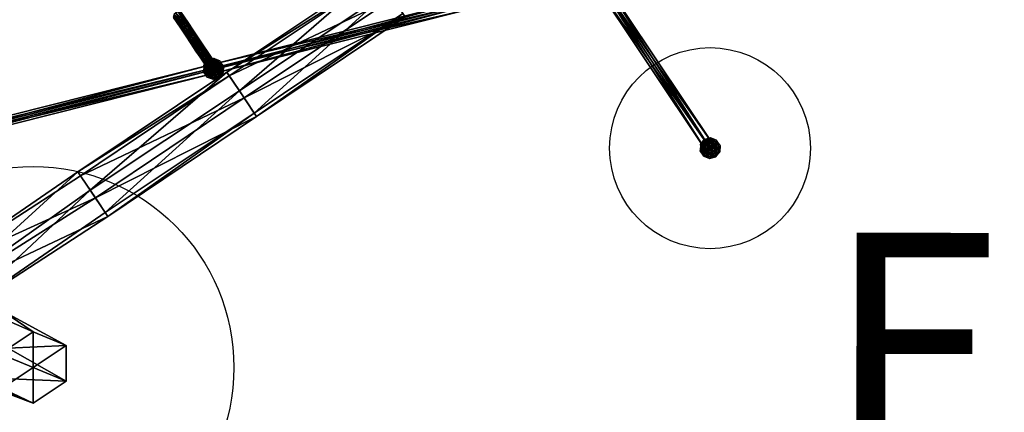
# Model space of a CAD drawing. Units: millimetres. Extents: x -2365 to 41991, y -1945 to 19055.
# Drawn here: x 3906 to 5622, y 3556 to 4240 of the extents above; entities that cross this region are included whole.
import ezdxf

# ---------------------------------------------------------------- set-up
doc = ezdxf.new("R2010")
doc.units = ezdxf.units.MM
doc.linetypes.add('ACAD_ISO03W100', pattern=[30, 12, -18])
for name, color, linetype in [('HERNI_PRVEK', 4, 'Continuous'), ('koty1', 7, 'Continuous'), ('PADOVA_ZONA', 1, 'ACAD_ISO03W100'), ('zalozeni', 6, 'Continuous')]:
    doc.layers.add(name, color=color, linetype=linetype)
doc.layers.add('KOTY', color=7, linetype='Continuous', lineweight=13)
doc.styles.add('arial', font='arial.ttf')
doc.dimstyles.new('_KOTY_100', dxfattribs={"dimtxt": 350, "dimasz": 2, "dimexe": 0, "dimexo": 200, "dimgap": 150, "dimtad": 1, "dimdec": 0, "dimrnd": 10, "dimdsep": 46, "dimtxsty": 'arial', "dimblk1": 'KOTA', "dimblk2": 'KOTA', "dimsah": 1, "dimcen": -1.5, "dimclrt": 2, "dimadec": 0, "dimazin": 0, "dimtfac": 0.63, "dimtdec": 0, "dimtix": 1, "dimtmove": 0, "dimatfit": 3, "dimldrblk": 'KOTA', "dimfxl": 0, "dimtolj": 1, "dimtzin": 0, "dimarcsym": 0})

# ---------------------------------------------------------------- blocks, each defined once
blk = doc.blocks.new('dopad')
at = {"layer": 'PADOVA_ZONA', "linetype": 'ACAD_ISO03W100', "ltscale": 30, "elevation": 0}
blk.add_lwpolyline([(-2795.7, 21249.6), (-6026.1, 20774.7, 0.315275), (-8154, 19028), (-10103, 15155.4, 0.377906), (-9666.9, 13492), (-5179.2, 10475.7, 0.320597), (-3533.9, 10518.5), (-568.7, 12740.9, 0.286013), (39.2, 14278.8), (-978, 19846.8, 0.465279)], format="xyb", close=True, dxfattribs=at)
blk = doc.blocks.new('KOTA')
for p, q in [((-75, -75), (75, 75)), ((0, 75), (0, -75)), ((-75, 0), (75, 0))]:
    blk.add_line(p, q)
blk = doc.blocks.new('*D7')
at = {"layer": 'Defpoints', "color": 0}
for p in [(20148.6, 14412.1, 0), (752.8, 2839.6), (10286.4, 2839.6, 0)]:
    blk.add_point(p, dxfattribs=at)
at = {"layer": 'koty1', "color": 0, "lineweight": -2}
for p, q in [((1452.8, 14412.1), (752.8, 14412.1)), ((752.8, 14410.1), (752.8, 2841.6)), ((1452.8, 2839.6), (752.8, 2839.6))]:
    blk.add_line(p, q, dxfattribs=at)
at = {"layer": 'koty1', "color": 0, "lineweight": -2, "xscale": 2, "yscale": 2, "zscale": 2}
for p, rotation in [((752.8, 14412.1), 90), ((752.8, 2839.6), 270)]:
    blk.add_blockref('KOTA', p, dxfattribs=dict(at, rotation=rotation))
at = {"layer": 'koty1', "color": 2, "insert": (424.1, 8625.8), "char_height": 350, "attachment_point": 5, "rotation": 90, "style": 'arial'}
blk.add_mtext('\\A1;11570', dxfattribs=at)
blk = doc.blocks.new('*D9')
at = {"layer": 'Defpoints', "color": 0}
for p in [(-139.6, 15907.1), (20148.6, 15907.1, 0), (10348.5, 1341.8, 0)]:
    blk.add_point(p, dxfattribs=at)
at = {"layer": 'koty1', "color": 0, "lineweight": -2}
for p, q in [((560.4, 15907.1), (-139.6, 15907.1)), ((-139.6, 1343.8), (-139.6, 15905.1)), ((560.4, 1341.8), (-139.6, 1341.8))]:
    blk.add_line(p, q, dxfattribs=at)
at = {"layer": 'koty1', "color": 0, "lineweight": -2, "xscale": 2, "yscale": 2, "zscale": 2}
for p, rotation in [((-139.6, 15907.1), 90), ((-139.6, 1341.8), 270)]:
    blk.add_blockref('KOTA', p, dxfattribs=dict(at, rotation=rotation))
at = {"layer": 'koty1', "color": 2, "insert": (-468.3, 8624.5), "char_height": 350, "attachment_point": 5, "rotation": 90, "style": 'arial'}
blk.add_mtext('\\A1;14570', dxfattribs=at)
blk = doc.blocks.new('*D11')
at = {"layer": 'Defpoints', "color": 0}
for p in [(21023.4, 16799.8), (21023.4, 13966.4, 0), (3189.5, 4088.2, 0)]:
    blk.add_point(p, dxfattribs=at)
at = {"layer": 'koty1', "color": 0, "lineweight": -2}
for p, q in [((3189.5, 16099.8), (3189.5, 16799.8)), ((3191.5, 16799.8), (21021.4, 16799.8)), ((21023.4, 16099.8), (21023.4, 16799.8))]:
    blk.add_line(p, q, dxfattribs=at)
at = {"layer": 'koty1', "color": 0, "lineweight": -2, "xscale": 2, "yscale": 2, "zscale": 2, "rotation": 180}
blk.add_blockref('KOTA', (3189.5, 16799.8), dxfattribs=at)
at = {"layer": 'koty1', "color": 0, "lineweight": -2, "xscale": 2, "yscale": 2, "zscale": 2}
blk.add_blockref('KOTA', (21023.4, 16799.8), dxfattribs=at)
at = {"layer": 'koty1', "color": 2, "insert": (12106.5, 17128.6), "char_height": 350, "attachment_point": 5, "style": 'arial'}
blk.add_mtext('\\A1;17830', dxfattribs=at)
blk = doc.blocks.new('*D13')
at = {"layer": 'Defpoints', "color": 0}
for p in [(1689.7, 17519.1), (22521.4, 13964.9), (1689.7, 4088.2, 0)]:
    blk.add_point(p, dxfattribs=at)
at = {"layer": 'koty1', "color": 0, "lineweight": -2}
for p, q in [((1689.7, 16819.1), (1689.7, 17519.1)), ((22519.4, 17519.1), (1691.7, 17519.1)), ((22521.4, 16819.1), (22521.4, 17519.1))]:
    blk.add_line(p, q, dxfattribs=at)
at = {"layer": 'koty1', "color": 0, "lineweight": -2, "xscale": 2, "yscale": 2, "zscale": 2, "rotation": 180}
blk.add_blockref('KOTA', (1689.7, 17519.1), dxfattribs=at)
at = {"layer": 'koty1', "color": 0, "lineweight": -2, "xscale": 2, "yscale": 2, "zscale": 2}
blk.add_blockref('KOTA', (22521.4, 17519.1), dxfattribs=at)
at = {"layer": 'koty1', "color": 2, "insert": (12105.6, 17847.9), "char_height": 350, "attachment_point": 5, "style": 'arial'}
blk.add_mtext('\\A1;20830', dxfattribs=at)

msp = doc.modelspace()

# ---------------------------------------------------------------- linework, layer by layer
at = {"layer": 'HERNI_PRVEK', "ltscale": 200}
for points in [[(3462.2, 3956.3, 0), (3459.6, 3963.8, 0), (3937.1, 4608.1, 0)], [(3946.4, 4605.1, 0), (3937.1, 4608.1, 0), (3459.6, 3963.8, 0)], [(3459.6, 3963.8, 0), (3468.8, 3960.8, 0), (3946.4, 4605.1, 0)], [(3937.1, 4608.1, 0), (3939.8, 4600.6, 0), (3462.2, 3956.3, 0)], [(3471.5, 3953.3, 0), (3462.2, 3956.3, 0), (3939.8, 4600.6, 0)], [(3949, 4597.7, 0), (3946.4, 4605.1, 0), (3468.8, 3960.8, 0)], [(3939.8, 4600.6, 0), (3949, 4597.7, 0), (3471.5, 3953.3, 0)], [(3468.8, 3960.8, 0), (3471.5, 3953.3, 0), (3949, 4597.7, 0)], [(4288.5, 4115.6), (4266.8, 4148), (4526.3, 4321.5)], [(4266.8, 4148), (4530.4, 4315.4), (4526.3, 4321.5)], [(4266.8, 4148), (4270.9, 4141.8), (4530.4, 4315.4)], [(4270.9, 4141.8), (4556.2, 4276.9), (4530.4, 4315.4)], [(4288.5, 4115.6), (4526.3, 4321.5), (4548, 4289.1)], [(4898.9, 4315.7, 0), (4902.3, 4325, 0), (5105.8, 4020.8, 0)], [(5105.8, 4020.8, 0), (5102.4, 4011.4, 0), (4898.9, 4315.7, 0)], [(4908.8, 4315.2, 0), (4898.9, 4315.7, 0), (5102.4, 4011.4, 0)], [(4902.3, 4325, 0), (4912.2, 4324.6, 0), (5115.7, 4020.3, 0)], [(5115.7, 4020.3, 0), (5105.8, 4020.8, 0), (4902.3, 4325, 0)], [(4912.2, 4324.6, 0), (4908.8, 4315.2, 0), (5112.3, 4011, 0)], [(5102.4, 4011.4, 0), (5112.3, 4011, 0), (4908.8, 4315.2, 0)], [(5112.3, 4011, 0), (5115.7, 4020.3, 0), (4912.2, 4324.6, 0)], [(4270.9, 4141.8), (4296.7, 4103.3), (4556.2, 4276.9)], [(4314.2, 4077.1), (4288.5, 4115.6), (4548, 4289.1)], [(4296.7, 4103.3), (4577.8, 4244.5), (4556.2, 4276.9)], [(4314.2, 4077.1), (4548, 4289.1), (4573.7, 4250.6)], [(4240.1, 4151.7, 0), (4240.8, 4161.4, 0), (4682.3, 4272.2, 0)], [(4682.3, 4272.2, 0), (4681.5, 4262.5, 0), (4240.1, 4151.7, 0)], [(4245.9, 4146.4, 0), (4240.1, 4151.7, 0), (4681.5, 4262.5, 0)], [(4688.1, 4266.9, 0), (4682.3, 4272.2, 0), (4240.8, 4161.4, 0)], [(4240.8, 4161.4, 0), (4246.7, 4156.1, 0), (4688.1, 4266.9, 0)], [(4681.5, 4262.5, 0), (4687.4, 4257.2, 0), (4245.9, 4146.4, 0)], [(4246.7, 4156.1, 0), (4245.9, 4146.4, 0), (4687.4, 4257.2, 0)], [(4687.4, 4257.2, 0), (4688.1, 4266.9, 0), (4246.7, 4156.1, 0)], [(4185.9, 4232.5, 0), (4175, 4249, 0), (4173.5, 4245.9)], [(4184.6, 4229.3, 0), (4173.5, 4245.9), (4173.9, 4243.4, 0)], [(4173.5, 4245.9), (4184.6, 4229.3, 0), (4185.9, 4232.5, 0)], [(4185.2, 4226.5, 0), (4173.9, 4243.4, 0), (4176.1, 4242.1)], [(4173.9, 4243.4, 0), (4185.2, 4226.5, 0), (4184.6, 4229.3, 0)], [(4188.9, 4235.3, 0), (4177.9, 4251.7, 0), (4175, 4249, 0)], [(4175, 4249, 0), (4185.9, 4232.5, 0), (4188.9, 4235.3, 0)], [(4187.5, 4224.9, 0), (4176.1, 4242.1), (4179.4, 4242.3, 0)], [(4176.1, 4242.1), (4187.5, 4224.9, 0), (4185.2, 4226.5, 0)], [(4192.6, 4237, 0), (4181.6, 4253.4, 0), (4177.9, 4251.7, 0)], [(4177.9, 4251.7, 0), (4188.9, 4235.3, 0), (4192.6, 4237, 0)], [(4191, 4225, 0), (4179.4, 4242.3, 0), (4183.1, 4244, 0)], [(4179.4, 4242.3, 0), (4191, 4225, 0), (4187.5, 4224.9, 0)], [(4196.1, 4237, 0), (4185, 4253.6), (4181.6, 4253.4, 0)], [(4181.6, 4253.4, 0), (4192.6, 4237, 0), (4196.1, 4237, 0)], [(4194.7, 4226.6, 0), (4183.1, 4244, 0), (4186.1, 4246.7, 0)], [(4183.1, 4244, 0), (4194.7, 4226.6, 0), (4191, 4225, 0)], [(4185, 4253.6), (4196.1, 4237, 0), (4198.5, 4235.4, 0)], [(4198.5, 4235.4, 0), (4187.2, 4252.3, 0), (4185, 4253.6)], [(4197.7, 4229.4, 0), (4186.1, 4246.7, 0), (4187.6, 4249.8)], [(4186.1, 4246.7, 0), (4197.7, 4229.4, 0), (4194.7, 4226.6, 0)], [(4187.2, 4252.3, 0), (4198.5, 4235.4, 0), (4199, 4232.6, 0)], [(4199, 4232.6, 0), (4187.6, 4249.8), (4187.2, 4252.3, 0)], [(4187.6, 4249.8), (4199, 4232.6, 0), (4197.7, 4229.4, 0)], [(4296.7, 4103.3), (4318.3, 4070.9), (4577.8, 4244.5)], [(4318.3, 4070.9), (4314.2, 4077.1), (4573.7, 4250.6)], [(4318.3, 4070.9), (4573.7, 4250.6), (4577.8, 4244.5)], [(4196, 4217.5, 0), (4185.9, 4232.5, 0), (4184.6, 4229.3, 0)], [(4194.7, 4214.1, 0), (4184.6, 4229.3, 0), (4185.2, 4226.5, 0)], [(4184.6, 4229.3, 0), (4194.7, 4214.1, 0), (4196, 4217.5, 0)], [(4195.5, 4211.1, 0), (4185.2, 4226.5, 0), (4187.5, 4224.9, 0)], [(4185.2, 4226.5, 0), (4195.5, 4211.1, 0), (4194.7, 4214.1, 0)], [(4198.9, 4220.4, 0), (4188.9, 4235.3, 0), (4185.9, 4232.5, 0)], [(4185.9, 4232.5, 0), (4196, 4217.5, 0), (4198.9, 4220.4, 0)], [(4198, 4209.3, 0), (4187.5, 4224.9, 0), (4191, 4225, 0)], [(4187.5, 4224.9, 0), (4198, 4209.3, 0), (4195.5, 4211.1, 0)], [(4202.6, 4222, 0), (4192.6, 4237, 0), (4188.9, 4235.3, 0)], [(4188.9, 4235.3, 0), (4198.9, 4220.4, 0), (4202.6, 4222, 0)], [(4201.6, 4209.2, 0), (4191, 4225, 0), (4194.7, 4226.6, 0)], [(4191, 4225, 0), (4201.6, 4209.2, 0), (4198, 4209.3, 0)], [(4192.6, 4237, 0), (4202.6, 4222, 0), (4206.3, 4221.8, 0)], [(4206.3, 4221.8, 0), (4196.1, 4237, 0), (4192.6, 4237, 0)], [(4205.3, 4210.7, 0), (4194.7, 4226.6, 0), (4197.7, 4229.4, 0)], [(4194.7, 4226.6, 0), (4205.3, 4210.7, 0), (4201.6, 4209.2, 0)], [(4196.1, 4237, 0), (4206.3, 4221.8, 0), (4208.8, 4220, 0)], [(4208.8, 4220, 0), (4198.5, 4235.4, 0), (4196.1, 4237, 0)], [(4208.2, 4213.6, 0), (4197.7, 4229.4, 0), (4199, 4232.6, 0)], [(4197.7, 4229.4, 0), (4208.2, 4213.6, 0), (4205.3, 4210.7, 0)], [(4198.5, 4235.4, 0), (4208.8, 4220, 0), (4209.5, 4217, 0)], [(4209.5, 4217, 0), (4199, 4232.6, 0), (4198.5, 4235.4, 0)], [(4199, 4232.6, 0), (4209.5, 4217, 0), (4208.2, 4213.6, 0)], [(4205, 4204, 0), (4196, 4217.5, 0), (4194.7, 4214.1, 0)], [(4203.9, 4200.5, 0), (4194.7, 4214.1, 0), (4195.5, 4211.1, 0)], [(4194.7, 4214.1, 0), (4203.9, 4200.5, 0), (4205, 4204, 0)], [(4204.7, 4197.3, 0), (4195.5, 4211.1, 0), (4198, 4209.3, 0)], [(4195.5, 4211.1, 0), (4204.7, 4197.3, 0), (4203.9, 4200.5, 0)], [(4207.9, 4206.9, 0), (4198.9, 4220.4, 0), (4196, 4217.5, 0)], [(4196, 4217.5, 0), (4205, 4204, 0), (4207.9, 4206.9, 0)], [(4207.4, 4195.2, 0), (4198, 4209.3, 0), (4201.6, 4209.2, 0)], [(4198, 4209.3, 0), (4207.4, 4195.2, 0), (4204.7, 4197.3, 0)], [(4211.7, 4208.5, 0), (4202.6, 4222, 0), (4198.9, 4220.4, 0)], [(4198.9, 4220.4, 0), (4207.9, 4206.9, 0), (4211.7, 4208.5, 0)], [(4211.1, 4194.9, 0), (4201.6, 4209.2, 0), (4205.3, 4210.7, 0)], [(4201.6, 4209.2, 0), (4211.1, 4194.9, 0), (4207.4, 4195.2, 0)], [(4202.6, 4222, 0), (4211.7, 4208.5, 0), (4215.4, 4208.2, 0)], [(4215.4, 4208.2, 0), (4206.3, 4221.8, 0), (4202.6, 4222, 0)], [(4215.8, 4195, 0), (4207.9, 4206.9, 0), (4205, 4204, 0)], [(4214.9, 4196.5, 0), (4205.3, 4210.7, 0), (4208.2, 4213.6, 0)], [(4205.3, 4210.7, 0), (4214.9, 4196.5, 0), (4211.1, 4194.9, 0)], [(4206.3, 4221.8, 0), (4215.4, 4208.2, 0), (4218, 4206.1, 0)], [(4218, 4206.1, 0), (4208.8, 4220, 0), (4206.3, 4221.8, 0)], [(4219.7, 4196.5, 0), (4211.7, 4208.5, 0), (4207.9, 4206.9, 0)], [(4207.9, 4206.9, 0), (4215.8, 4195, 0), (4219.7, 4196.5, 0)], [(4217.7, 4199.4, 0), (4208.2, 4213.6, 0), (4209.5, 4217, 0)], [(4208.2, 4213.6, 0), (4217.7, 4199.4, 0), (4214.9, 4196.5, 0)], [(4208.8, 4220, 0), (4218, 4206.1, 0), (4218.9, 4202.9, 0)], [(4218.9, 4202.9, 0), (4209.5, 4217, 0), (4208.8, 4220, 0)], [(4209.5, 4217, 0), (4218.9, 4202.9, 0), (4217.7, 4199.4, 0)], [(4211.7, 4208.5, 0), (4219.7, 4196.5, 0), (4223.5, 4196.1, 0)], [(4223.5, 4196.1, 0), (4215.4, 4208.2, 0), (4211.7, 4208.5, 0)], [(4215.4, 4208.2, 0), (4223.5, 4196.1, 0), (4226.2, 4193.9, 0)], [(4226.2, 4193.9, 0), (4218, 4206.1, 0), (4215.4, 4208.2, 0)], [(4218, 4206.1, 0), (4226.2, 4193.9, 0), (4227.2, 4190.5, 0)], [(4227.2, 4190.5, 0), (4218.9, 4202.9, 0), (4218, 4206.1, 0)], [(4213, 4192.1, 0), (4205, 4204, 0), (4203.9, 4200.5, 0)], [(4211.9, 4188.4, 0), (4203.9, 4200.5, 0), (4204.7, 4197.3, 0)], [(4203.9, 4200.5, 0), (4211.9, 4188.4, 0), (4213, 4192.1, 0)], [(4212.9, 4185, 0), (4204.7, 4197.3, 0), (4207.4, 4195.2, 0)], [(4204.7, 4197.3, 0), (4212.9, 4185, 0), (4211.9, 4188.4, 0)], [(4205, 4204, 0), (4213, 4192.1, 0), (4215.8, 4195, 0)], [(4215.7, 4182.8, 0), (4207.4, 4195.2, 0), (4211.1, 4194.9, 0)], [(4207.4, 4195.2, 0), (4215.7, 4182.8, 0), (4212.9, 4185, 0)], [(4219.7, 4182.1, 0), (4211.1, 4194.9, 0), (4214.9, 4196.5, 0)], [(4211.1, 4194.9, 0), (4219.7, 4182.1, 0), (4215.7, 4182.8, 0)], [(4219.7, 4182.1, 0), (4213, 4192.1, 0), (4211.9, 4188.4, 0)], [(4218.9, 4178, 0), (4211.9, 4188.4, 0), (4212.9, 4185, 0)], [(4211.9, 4188.4, 0), (4218.9, 4178, 0), (4219.7, 4182.1, 0)], [(4222.7, 4184.8, 0), (4215.8, 4195, 0), (4213, 4192.1, 0)], [(4213, 4192.1, 0), (4219.7, 4182.1, 0), (4222.7, 4184.8, 0)], [(4223.3, 4183.8, 0), (4214.9, 4196.5, 0), (4217.7, 4199.4, 0)], [(4214.9, 4196.5, 0), (4223.3, 4183.8, 0), (4219.7, 4182.1, 0)], [(4226.3, 4186.5, 0), (4219.7, 4196.5, 0), (4215.8, 4195, 0)], [(4215.8, 4195, 0), (4222.7, 4184.8, 0), (4226.3, 4186.5, 0)], [(4226.3, 4186.5, 0), (4217.7, 4199.4, 0), (4218.9, 4202.9, 0)], [(4217.7, 4199.4, 0), (4226.3, 4186.5, 0), (4223.3, 4183.8, 0)], [(4218.9, 4202.9, 0), (4227.2, 4190.5, 0), (4226.3, 4186.5, 0)], [(4219.7, 4196.5, 0), (4226.3, 4186.5, 0), (4230.4, 4185.7, 0)], [(4230.4, 4185.7, 0), (4223.5, 4196.1, 0), (4219.7, 4196.5, 0)], [(4223.5, 4196.1, 0), (4230.4, 4185.7, 0), (4233.3, 4183.3, 0)], [(4233.3, 4183.3, 0), (4226.2, 4193.9, 0), (4223.5, 4196.1, 0)], [(4226.2, 4193.9, 0), (4233.3, 4183.3, 0), (4234.4, 4179.8, 0)], [(4234.4, 4179.8, 0), (4227.2, 4190.5, 0), (4226.2, 4193.9, 0)], [(4233.4, 4176, 0), (4226.3, 4186.5, 0), (4227.2, 4190.5, 0)], [(4227.2, 4190.5, 0), (4234.4, 4179.8, 0), (4233.4, 4176, 0)], [(4220, 4174.4, 0), (4212.9, 4185, 0), (4215.7, 4182.8, 0)], [(4212.9, 4185, 0), (4220, 4174.4, 0), (4218.9, 4178, 0)], [(4222.9, 4172.1, 0), (4215.7, 4182.8, 0), (4219.7, 4182.1, 0)], [(4215.7, 4182.8, 0), (4222.9, 4172.1, 0), (4220, 4174.4, 0)], [(4225.6, 4173.2, 0), (4219.7, 4182.1, 0), (4218.9, 4178, 0)], [(4224.7, 4169.3, 0), (4218.9, 4178, 0), (4220, 4174.4, 0)], [(4218.9, 4178, 0), (4224.7, 4169.3, 0), (4225.6, 4173.2, 0)], [(4228.4, 4176.2, 0), (4222.7, 4184.8, 0), (4219.7, 4182.1, 0)], [(4226.7, 4171.5, 0), (4219.7, 4182.1, 0), (4223.3, 4183.8, 0)], [(4219.7, 4182.1, 0), (4226.7, 4171.5, 0), (4222.9, 4172.1, 0)], [(4219.7, 4182.1, 0), (4225.6, 4173.2, 0), (4228.4, 4176.2, 0)], [(4225.9, 4165.6, 0), (4220, 4174.4, 0), (4222.9, 4172.1, 0)], [(4220, 4174.4, 0), (4225.9, 4165.6, 0), (4224.7, 4169.3, 0)], [(4232.3, 4177.6, 0), (4226.3, 4186.5, 0), (4222.7, 4184.8, 0)], [(4222.7, 4184.8, 0), (4228.4, 4176.2, 0), (4232.3, 4177.6, 0)], [(4229.1, 4162.8, 0), (4222.9, 4172.1, 0), (4226.7, 4171.5, 0)], [(4222.9, 4172.1, 0), (4229.1, 4162.8, 0), (4225.9, 4165.6, 0)], [(4230.6, 4173, 0), (4223.3, 4183.8, 0), (4226.3, 4186.5, 0)], [(4223.3, 4183.8, 0), (4230.6, 4173, 0), (4226.7, 4171.5, 0)], [(4230.2, 4166.4, 0), (4225.6, 4173.2, 0), (4224.7, 4169.3, 0)], [(4233.1, 4169.1, 0), (4228.4, 4176.2, 0), (4225.6, 4173.2, 0)], [(4225.6, 4173.2, 0), (4230.2, 4166.4, 0), (4233.1, 4169.1, 0)], [(4226.3, 4186.5, 0), (4233.4, 4176, 0), (4230.6, 4173, 0)], [(4226.3, 4186.5, 0), (4232.3, 4177.6, 0), (4236.2, 4177, 0)], [(4236.2, 4177, 0), (4230.4, 4185.7, 0), (4226.3, 4186.5, 0)], [(4232.8, 4162.5, 0), (4226.7, 4171.5, 0), (4230.6, 4173, 0)], [(4226.7, 4171.5, 0), (4232.8, 4162.5, 0), (4229.1, 4162.8, 0)], [(4236.8, 4170.8, 0), (4232.3, 4177.6, 0), (4228.4, 4176.2, 0)], [(4228.4, 4176.2, 0), (4233.1, 4169.1, 0), (4236.8, 4170.8, 0)], [(4230.4, 4185.7, 0), (4236.2, 4177, 0), (4239.2, 4174.5, 0)], [(4239.2, 4174.5, 0), (4233.3, 4183.3, 0), (4230.4, 4185.7, 0)], [(4236.4, 4164.2, 0), (4230.6, 4173, 0), (4233.4, 4176, 0)], [(4230.6, 4173, 0), (4236.4, 4164.2, 0), (4232.8, 4162.5, 0)], [(4232.3, 4177.6, 0), (4236.8, 4170.8, 0), (4240.6, 4170.5, 0)], [(4240.6, 4170.5, 0), (4236.2, 4177, 0), (4232.3, 4177.6, 0)], [(4244.1, 4171.9, 0), (4233.1, 4169.1, 0), (4239.1, 4169, 0)], [(4244.1, 4171.9, 0), (4233.1, 4169.1, 0), (4239.1, 4169, 0)], [(4233.3, 4183.3, 0), (4239.2, 4174.5, 0), (4240.6, 4170.5, 0)], [(4240.6, 4170.5, 0), (4234.4, 4179.8, 0), (4233.3, 4183.3, 0)], [(4239.4, 4166.9, 0), (4233.4, 4176, 0), (4234.4, 4179.8, 0)], [(4233.4, 4176, 0), (4239.4, 4166.9, 0), (4236.4, 4164.2, 0)], [(4234.4, 4179.8, 0), (4240.6, 4170.5, 0), (4239.4, 4166.9, 0)], [(4236.2, 4177, 0), (4240.6, 4170.5, 0), (4243.9, 4167.5, 0)], [(4243.9, 4167.5, 0), (4239.2, 4174.5, 0), (4236.2, 4177, 0)], [(4239.1, 4169, 0), (4248.8, 4168.6, 0), (4244.1, 4171.9, 0)], [(4244.1, 4171.9, 0), (4239.1, 4169, 0), (4248.8, 4168.6, 0)], [(4239.2, 4174.5, 0), (4243.9, 4167.5, 0), (4245.1, 4163.7, 0)], [(4245.1, 4163.7, 0), (4240.6, 4170.5, 0), (4239.2, 4174.5, 0)], [(4248.8, 4168.6, 0), (4254.5, 4168, 0), (4244.1, 4171.9, 0)], [(4244.1, 4171.9, 0), (4254.5, 4168, 0), (4248.8, 4168.6, 0)], [(3462.2, 3956.3, 0), (3463, 3966, 0), (4240.8, 4161.4, 0)], [(4240.8, 4161.4, 0), (4240.1, 4151.7, 0), (3462.2, 3956.3, 0)], [(4246.7, 4156.1, 0), (4240.8, 4161.4, 0), (3463, 3966, 0)], [(3463, 3966, 0), (3468.8, 3960.8, 0), (4246.7, 4156.1, 0)], [(4245.9, 4146.4, 0), (4246.7, 4156.1, 0), (3468.8, 3960.8, 0)], [(4229.1, 4162.8, 0), (4224.7, 4169.3, 0), (4225.9, 4165.6, 0)], [(4224.7, 4169.3, 0), (4229.1, 4162.8, 0), (4230.2, 4166.4, 0)], [(4230.6, 4158.6, 0), (4225.9, 4165.6, 0), (4229.1, 4162.8, 0)], [(4225.9, 4165.6, 0), (4230.6, 4158.6, 0), (4229.1, 4162.8, 0)], [(4226.5, 4160.1, 0), (4226, 4149, 0), (4227.7, 4154.5, 0)], [(4226.5, 4160.1, 0), (4226, 4149, 0), (4227.7, 4154.5, 0)], [(4230.3, 4145.1, 0), (4227.7, 4154.5, 0), (4226, 4149, 0)], [(4226, 4149, 0), (4230.3, 4145.1, 0), (4227.7, 4154.5, 0)], [(4231, 4163.6, 0), (4233.1, 4169.1, 0), (4226.5, 4160.1, 0)], [(4226.5, 4160.1, 0), (4233.1, 4169.1, 0), (4231, 4163.6, 0)], [(4227.7, 4154.5, 0), (4231, 4163.6, 0), (4226.5, 4160.1, 0)], [(4226.5, 4160.1, 0), (4227.7, 4154.5, 0), (4231, 4163.6, 0)], [(4235.9, 4159.7, 0), (4231, 4163.6, 0), (4227.7, 4154.5, 0)], [(4233.9, 4153.9, 0), (4227.7, 4154.5, 0), (4231, 4163.6, 0)], [(4235.5, 4148.6, 0), (4235.9, 4159.7, 0), (4227.7, 4154.5, 0)], [(4235.5, 4148.6, 0), (4227.7, 4154.5, 0), (4230.3, 4145.1, 0)], [(4233.9, 4153.9, 0), (4230.3, 4145.1, 0), (4227.7, 4154.5, 0)], [(4233.5, 4161.4, 0), (4230.2, 4166.4, 0), (4229.1, 4162.8, 0)], [(4233.6, 4156, 0), (4229.1, 4162.8, 0), (4232.8, 4162.5, 0)], [(4229.1, 4162.8, 0), (4233.6, 4156, 0), (4230.6, 4158.6, 0)], [(4232.7, 4157.4, 0), (4229.1, 4162.8, 0), (4230.6, 4158.6, 0)], [(4229.1, 4162.8, 0), (4232.7, 4157.4, 0), (4233.5, 4161.4, 0)], [(4236.4, 4164.2, 0), (4233.1, 4169.1, 0), (4230.2, 4166.4, 0)], [(4230.2, 4166.4, 0), (4233.5, 4161.4, 0), (4236.4, 4164.2, 0)], [(4233.9, 4153.9, 0), (4240.1, 4145, 0), (4230.3, 4145.1, 0)], [(4233.9, 4153.9, 0), (4230.6, 4158.6, 0), (4233.6, 4156, 0)], [(4230.6, 4158.6, 0), (4233.9, 4153.9, 0), (4232.7, 4157.4, 0)], [(4231, 4163.6, 0), (4239.1, 4169, 0), (4233.1, 4169.1, 0)], [(4233.1, 4169.1, 0), (4231, 4163.6, 0), (4239.1, 4169, 0)], [(4235.9, 4159.7, 0), (4239.1, 4169, 0), (4231, 4163.6, 0)], [(4240.8, 4163, 0), (4231, 4163.6, 0), (4239.1, 4169, 0)], [(4240.8, 4163, 0), (4233.9, 4153.9, 0), (4231, 4163.6, 0)], [(4235.5, 4158.4, 0), (4233.5, 4161.4, 0), (4232.7, 4157.4, 0)], [(4232.7, 4157.4, 0), (4234.7, 4154.4, 0), (4235.5, 4158.4, 0)], [(4234.7, 4154.4, 0), (4232.7, 4157.4, 0), (4233.9, 4153.9, 0)], [(4237.6, 4155.3, 0), (4232.8, 4162.5, 0), (4236.4, 4164.2, 0)], [(4232.8, 4162.5, 0), (4237.6, 4155.3, 0), (4233.6, 4156, 0)], [(4240.1, 4165.9, 0), (4236.8, 4170.8, 0), (4233.1, 4169.1, 0)], [(4233.1, 4169.1, 0), (4236.4, 4164.2, 0), (4240.1, 4165.9, 0)], [(4238.2, 4161.5, 0), (4236.4, 4164.2, 0), (4233.5, 4161.4, 0)], [(4233.5, 4161.4, 0), (4235.5, 4158.4, 0), (4238.2, 4161.5, 0)], [(4237, 4150.9, 0), (4233.6, 4156, 0), (4237.6, 4155.3, 0)], [(4233.6, 4156, 0), (4237, 4150.9, 0), (4233.9, 4153.9, 0)], [(4243.4, 4153.9, 0), (4233.9, 4153.9, 0), (4240.8, 4163, 0)], [(4233.9, 4153.9, 0), (4236, 4150.5, 0), (4234.7, 4154.4, 0)], [(4236, 4150.5, 0), (4233.9, 4153.9, 0), (4237, 4150.9, 0)], [(4243.4, 4153.9, 0), (4240.1, 4145, 0), (4233.9, 4153.9, 0)], [(4236.2, 4157.4, 0), (4235.5, 4158.4, 0), (4234.7, 4154.4, 0)], [(4234.7, 4154.4, 0), (4235.4, 4153.3, 0), (4236.2, 4157.4, 0)], [(4235.4, 4153.3, 0), (4234.7, 4154.4, 0), (4236, 4150.5, 0)], [(4235.4, 4153.3, 0), (4236.7, 4149.4, 0), (4238.9, 4160.5, 0)], [(4236.2, 4157.4, 0), (4235.4, 4153.3, 0), (4238.9, 4160.5, 0)], [(4238.9, 4160.5, 0), (4238.2, 4161.5, 0), (4235.5, 4158.4, 0)], [(4235.5, 4158.4, 0), (4236.2, 4157.4, 0), (4238.9, 4160.5, 0)], [(4243.4, 4153.9, 0), (4235.9, 4159.7, 0), (4235.5, 4148.6, 0)], [(4243.4, 4153.9, 0), (4235.5, 4148.6, 0), (4245.9, 4144.8, 0)], [(4235.9, 4159.7, 0), (4246.9, 4162.6, 0), (4239.1, 4169, 0)], [(4243.4, 4153.9, 0), (4246.9, 4162.6, 0), (4235.9, 4159.7, 0)], [(4241.5, 4156.7, 0), (4236.4, 4164.2, 0), (4239.4, 4166.9, 0)], [(4242.2, 4162.9, 0), (4240.1, 4165.9, 0), (4236.4, 4164.2, 0)], [(4236.4, 4164.2, 0), (4241.5, 4156.7, 0), (4237.6, 4155.3, 0)], [(4236.4, 4164.2, 0), (4238.2, 4161.5, 0), (4242.2, 4162.9, 0)], [(4236.7, 4149.4, 0), (4239.8, 4146.7, 0), (4238.9, 4160.5, 0)], [(4236.8, 4170.8, 0), (4240.1, 4165.9, 0), (4244.2, 4165.1, 0)], [(4244.2, 4165.1, 0), (4240.6, 4170.5, 0), (4236.8, 4170.8, 0)], [(4237.6, 4155.3, 0), (4241.1, 4150.1, 0), (4237, 4150.9, 0)], [(4241.1, 4150.1, 0), (4237.6, 4155.3, 0), (4241.5, 4156.7, 0)], [(4242.9, 4161.8, 0), (4242.2, 4162.9, 0), (4238.2, 4161.5, 0)], [(4238.2, 4161.5, 0), (4238.9, 4160.5, 0), (4242.9, 4161.8, 0)], [(4246.9, 4161, 0), (4242.9, 4161.8, 0), (4238.9, 4160.5, 0)], [(4250, 4158.3, 0), (4246.9, 4161, 0), (4238.9, 4160.5, 0)], [(4251.4, 4154.4, 0), (4250, 4158.3, 0), (4238.9, 4160.5, 0)], [(4250.5, 4150.3, 0), (4251.4, 4154.4, 0), (4238.9, 4160.5, 0)], [(4247.8, 4147.2, 0), (4250.5, 4150.3, 0), (4238.9, 4160.5, 0)], [(4243.9, 4145.9, 0), (4247.8, 4147.2, 0), (4238.9, 4160.5, 0)], [(4239.8, 4146.7, 0), (4243.9, 4145.9, 0), (4238.9, 4160.5, 0)], [(4246.9, 4162.6, 0), (4248.8, 4168.6, 0), (4239.1, 4169, 0)], [(4240.8, 4163, 0), (4239.1, 4169, 0), (4248.8, 4168.6, 0)], [(4244.2, 4159.8, 0), (4239.4, 4166.9, 0), (4240.6, 4170.5, 0)], [(4239.4, 4166.9, 0), (4244.2, 4159.8, 0), (4241.5, 4156.7, 0)], [(4240.1, 4165.9, 0), (4242.2, 4162.9, 0), (4246.2, 4162.1, 0)], [(4246.2, 4162.1, 0), (4244.2, 4165.1, 0), (4240.1, 4165.9, 0)], [(4243.4, 4153.9, 0), (4250.8, 4148, 0), (4240.1, 4145, 0)], [(4240.6, 4170.5, 0), (4245.1, 4163.7, 0), (4244.2, 4159.8, 0)], [(4240.6, 4170.5, 0), (4244.2, 4165.1, 0), (4246.9, 4162.6, 0)], [(4246.9, 4162.6, 0), (4243.9, 4167.5, 0), (4240.6, 4170.5, 0)], [(4251.2, 4159.1, 0), (4240.8, 4163, 0), (4248.8, 4168.6, 0)], [(4243.4, 4153.9, 0), (4240.8, 4163, 0), (4251.2, 4159.1, 0)], [(4241.5, 4156.7, 0), (4245, 4151.5, 0), (4241.1, 4150.1, 0)], [(4245, 4151.5, 0), (4241.5, 4156.7, 0), (4244.2, 4159.8, 0)], [(4242.2, 4162.9, 0), (4242.9, 4161.8, 0), (4246.9, 4161, 0)], [(4246.9, 4161, 0), (4246.2, 4162.1, 0), (4242.2, 4162.9, 0)], [(4243.4, 4153.9, 0), (4252.8, 4153.5, 0), (4246.9, 4162.6, 0)], [(4243.4, 4153.9, 0), (4251.2, 4159.1, 0), (4250.8, 4148, 0)], [(4243.4, 4153.9, 0), (4245.9, 4144.8, 0), (4252.8, 4153.5, 0)], [(4243.9, 4167.5, 0), (4246.9, 4162.6, 0), (4248.5, 4158.6, 0)], [(4248.5, 4158.6, 0), (4245.1, 4163.7, 0), (4243.9, 4167.5, 0)], [(4244.2, 4165.1, 0), (4246.2, 4162.1, 0), (4249.3, 4159.4, 0)], [(4249.3, 4159.4, 0), (4246.9, 4162.6, 0), (4244.2, 4165.1, 0)], [(4247.7, 4154.6, 0), (4244.2, 4159.8, 0), (4245.1, 4163.7, 0)], [(4244.2, 4159.8, 0), (4247.7, 4154.6, 0), (4245, 4151.5, 0)], [(4247.1, 4148.3, 0), (4245, 4151.5, 0), (4247.7, 4154.6, 0)], [(4245.1, 4163.7, 0), (4248.5, 4158.6, 0), (4247.7, 4154.6, 0)], [(4246.2, 4162.1, 0), (4246.9, 4161, 0), (4250, 4158.3, 0)], [(4250, 4158.3, 0), (4249.3, 4159.4, 0), (4246.2, 4162.1, 0)], [(4246.9, 4162.6, 0), (4256.4, 4162.6, 0), (4248.8, 4168.6, 0)], [(4246.9, 4162.6, 0), (4249.3, 4159.4, 0), (4250.6, 4155.5, 0)], [(4250.6, 4155.5, 0), (4248.5, 4158.6, 0), (4246.9, 4162.6, 0)], [(4246.9, 4162.6, 0), (4252.8, 4153.5, 0), (4256.4, 4162.6, 0)], [(4247.7, 4154.6, 0), (4249.8, 4151.4, 0), (4247.1, 4148.3, 0)], [(4249.8, 4151.4, 0), (4247.7, 4154.6, 0), (4248.5, 4158.6, 0)], [(4248.5, 4158.6, 0), (4250.6, 4155.5, 0), (4249.8, 4151.4, 0)], [(4248.8, 4168.6, 0), (4256.4, 4162.6, 0), (4254.5, 4168, 0)], [(4254.5, 4168, 0), (4248.8, 4168.6, 0), (4256.4, 4162.6, 0)], [(4251.2, 4159.1, 0), (4248.8, 4168.6, 0), (4256.4, 4162.6, 0)], [(4249.3, 4159.4, 0), (4250, 4158.3, 0), (4251.4, 4154.4, 0)], [(4251.4, 4154.4, 0), (4250.6, 4155.5, 0), (4249.3, 4159.4, 0)], [(4250.5, 4150.3, 0), (4249.8, 4151.4, 0), (4250.6, 4155.5, 0)], [(4250.6, 4155.5, 0), (4251.4, 4154.4, 0), (4250.5, 4150.3, 0)], [(4250.8, 4148, 0), (4251.2, 4159.1, 0), (4259.1, 4153.3, 0)], [(4251.2, 4159.1, 0), (4256.4, 4162.6, 0), (4259.1, 4153.3, 0)], [(4252.8, 4153.5, 0), (4259.1, 4153.3, 0), (4256.4, 4162.6, 0)], [(4260.7, 4158.8, 0), (4254.5, 4168, 0), (4256.4, 4162.6, 0)], [(4260.7, 4158.8, 0), (4254.5, 4168, 0), (4256.4, 4162.6, 0)], [(4256.4, 4162.6, 0), (4259.1, 4153.3, 0), (4260.7, 4158.8, 0)], [(4260.7, 4158.8, 0), (4256.4, 4162.6, 0), (4259.1, 4153.3, 0)], [(4259.1, 4153.3, 0), (4260.3, 4147.6, 0), (4260.7, 4158.8, 0)], [(4260.7, 4158.8, 0), (4260.3, 4147.6, 0), (4259.1, 4153.3, 0)], [(3468.1, 3951.1, 0), (3462.2, 3956.3, 0), (4240.1, 4151.7, 0)], [(4240.1, 4151.7, 0), (4245.9, 4146.4, 0), (3468.1, 3951.1, 0)], [(3468.8, 3960.8, 0), (3468.1, 3951.1, 0), (4245.9, 4146.4, 0)], [(4028.6, 3942.5), (4007.2, 3974.6), (4266.8, 4148)], [(4007.2, 3974.6), (4270.9, 4141.8), (4266.8, 4148)], [(4007.2, 3974.6), (4011.6, 3968), (4270.9, 4141.8)], [(4011.6, 3968), (4296.7, 4103.3), (4270.9, 4141.8)], [(4028.6, 3942.5), (4266.8, 4148), (4288.5, 4115.6)], [(4230.3, 4145.1, 0), (4226, 4149, 0), (4232.2, 4139.7, 0)], [(4232.2, 4139.7, 0), (4226, 4149, 0), (4230.3, 4145.1, 0)], [(4235.5, 4148.6, 0), (4230.3, 4145.1, 0), (4237.9, 4139.1, 0)], [(4237.9, 4139.1, 0), (4230.3, 4145.1, 0), (4232.2, 4139.7, 0)], [(4232.2, 4139.7, 0), (4237.9, 4139.1, 0), (4230.3, 4145.1, 0)], [(4240.1, 4145, 0), (4237.9, 4139.1, 0), (4230.3, 4145.1, 0)], [(4232.2, 4139.7, 0), (4242.7, 4135.9, 0), (4237.9, 4139.1, 0)], [(4232.2, 4139.7, 0), (4242.7, 4135.9, 0), (4237.9, 4139.1, 0)], [(4236, 4150.5, 0), (4236.7, 4149.4, 0), (4235.4, 4153.3, 0)], [(4245.9, 4144.8, 0), (4235.5, 4148.6, 0), (4237.9, 4139.1, 0)], [(4237, 4150.9, 0), (4239.1, 4147.7, 0), (4236, 4150.5, 0)], [(4236.7, 4149.4, 0), (4236, 4150.5, 0), (4239.1, 4147.7, 0)], [(4239.1, 4147.7, 0), (4239.8, 4146.7, 0), (4236.7, 4149.4, 0)], [(4239.1, 4147.7, 0), (4237, 4150.9, 0), (4241.1, 4150.1, 0)], [(4240.1, 4145, 0), (4247.6, 4138.8, 0), (4237.9, 4139.1, 0)], [(4245.9, 4144.8, 0), (4237.9, 4139.1, 0), (4247.6, 4138.8, 0)], [(4247.6, 4138.8, 0), (4237.9, 4139.1, 0), (4242.7, 4135.9, 0)], [(4242.7, 4135.9, 0), (4247.6, 4138.8, 0), (4237.9, 4139.1, 0)], [(4241.1, 4150.1, 0), (4243.2, 4147, 0), (4239.1, 4147.7, 0)], [(4239.8, 4146.7, 0), (4239.1, 4147.7, 0), (4243.2, 4147, 0)], [(4243.2, 4147, 0), (4243.9, 4145.9, 0), (4239.8, 4146.7, 0)], [(4240.1, 4145, 0), (4250.8, 4148, 0), (4247.6, 4138.8, 0)], [(4243.2, 4147, 0), (4241.1, 4150.1, 0), (4245, 4151.5, 0)], [(4247.6, 4138.8, 0), (4242.7, 4135.9, 0), (4253.4, 4138.9, 0)], [(4253.4, 4138.9, 0), (4242.7, 4135.9, 0), (4247.6, 4138.8, 0)], [(4245, 4151.5, 0), (4247.1, 4148.3, 0), (4243.2, 4147, 0)], [(4243.9, 4145.9, 0), (4243.2, 4147, 0), (4247.1, 4148.3, 0)], [(4247.1, 4148.3, 0), (4247.8, 4147.2, 0), (4243.9, 4145.9, 0)], [(4252.8, 4153.5, 0), (4245.9, 4144.8, 0), (4255.7, 4144.1, 0)], [(4245.9, 4144.8, 0), (4247.6, 4138.8, 0), (4255.7, 4144.1, 0)], [(4247.8, 4147.2, 0), (4247.1, 4148.3, 0), (4249.8, 4151.4, 0)], [(4250.8, 4148, 0), (4255.7, 4144.1, 0), (4247.6, 4138.8, 0)], [(4255.7, 4144.1, 0), (4247.6, 4138.8, 0), (4253.4, 4138.9, 0)], [(4253.4, 4138.9, 0), (4255.7, 4144.1, 0), (4247.6, 4138.8, 0)], [(4249.8, 4151.4, 0), (4250.5, 4150.3, 0), (4247.8, 4147.2, 0)], [(4250.8, 4148, 0), (4259.1, 4153.3, 0), (4255.7, 4144.1, 0)], [(4252.8, 4153.5, 0), (4255.7, 4144.1, 0), (4259.1, 4153.3, 0)], [(4253.4, 4138.9, 0), (4260.3, 4147.6, 0), (4255.7, 4144.1, 0)], [(4253.4, 4138.9, 0), (4260.3, 4147.6, 0), (4255.7, 4144.1, 0)], [(4259.1, 4153.3, 0), (4255.7, 4144.1, 0), (4260.3, 4147.6, 0)], [(4260.3, 4147.6, 0), (4259.1, 4153.3, 0), (4255.7, 4144.1, 0)], [(4011.6, 3968), (4037.5, 3929.2), (4296.7, 4103.3)], [(4054.5, 3903.8), (4028.6, 3942.5), (4288.5, 4115.6)], [(4037.5, 3929.2), (4318.3, 4070.9), (4296.7, 4103.3)], [(4054.5, 3903.8), (4288.5, 4115.6), (4314.2, 4077.1)], [(4037.5, 3929.2), (4059, 3897.2), (4318.3, 4070.9)], [(4059, 3897.2), (4054.5, 3903.8), (4314.2, 4077.1)], [(4059, 3897.2), (4314.2, 4077.1), (4318.3, 4070.9)], [(5109.7, 4033.9, 0), (5099, 4030.8, 0), (5104.8, 4031, 0)], [(5109.7, 4033.9, 0), (5099, 4030.8, 0), (5104.8, 4031, 0)], [(5104.8, 4031, 0), (5114.5, 4030.6, 0), (5109.7, 4033.9, 0)], [(5109.7, 4033.9, 0), (5104.8, 4031, 0), (5114.5, 4030.6, 0)], [(5114.5, 4030.6, 0), (5120.2, 4030, 0), (5109.7, 4033.9, 0)], [(5109.7, 4033.9, 0), (5120.2, 4030, 0), (5114.5, 4030.6, 0)], [(5092.1, 4022.1, 0), (5091.7, 4011, 0), (5093.3, 4016.5, 0)], [(5092.1, 4022.1, 0), (5091.7, 4011, 0), (5093.3, 4016.5, 0)], [(5096, 4007.2, 0), (5093.3, 4016.5, 0), (5091.7, 4011, 0)], [(5091.7, 4011, 0), (5096, 4007.2, 0), (5093.3, 4016.5, 0)], [(5096.7, 4025.6, 0), (5099, 4030.8, 0), (5092.1, 4022.1, 0)], [(5092.1, 4022.1, 0), (5099, 4030.8, 0), (5096.7, 4025.6, 0)], [(5093.3, 4016.5, 0), (5096.7, 4025.6, 0), (5092.1, 4022.1, 0)], [(5092.1, 4022.1, 0), (5093.3, 4016.5, 0), (5096.7, 4025.6, 0)], [(5101.6, 4021.7, 0), (5096.7, 4025.6, 0), (5093.3, 4016.5, 0)], [(5099.6, 4016.3, 0), (5093.3, 4016.5, 0), (5096.7, 4025.6, 0)], [(5101.2, 4010.6, 0), (5101.6, 4021.7, 0), (5093.3, 4016.5, 0)], [(5101.2, 4010.6, 0), (5093.3, 4016.5, 0), (5096, 4007.2, 0)], [(5099.6, 4016.3, 0), (5096, 4007.2, 0), (5093.3, 4016.5, 0)], [(5101.6, 4021.7, 0), (5104.8, 4031, 0), (5096.7, 4025.6, 0)], [(5096.7, 4025.6, 0), (5104.8, 4031, 0), (5099, 4030.8, 0)], [(5099, 4030.8, 0), (5096.7, 4025.6, 0), (5104.8, 4031, 0)], [(5106.5, 4025, 0), (5096.7, 4025.6, 0), (5104.8, 4031, 0)], [(5106.5, 4025, 0), (5099.6, 4016.3, 0), (5096.7, 4025.6, 0)], [(5109, 4015.9, 0), (5099.6, 4016.3, 0), (5106.5, 4025, 0)], [(5109, 4015.9, 0), (5101.6, 4021.7, 0), (5101.2, 4010.6, 0)], [(5101.6, 4021.7, 0), (5112.3, 4024.8, 0), (5104.8, 4031, 0)], [(5109, 4015.9, 0), (5112.3, 4024.8, 0), (5101.6, 4021.7, 0)], [(5112.3, 4024.8, 0), (5114.5, 4030.6, 0), (5104.8, 4031, 0)], [(5106.5, 4025, 0), (5104.8, 4031, 0), (5114.5, 4030.6, 0)], [(5116.9, 4021.1, 0), (5106.5, 4025, 0), (5114.5, 4030.6, 0)], [(5109, 4015.9, 0), (5106.5, 4025, 0), (5116.9, 4021.1, 0)], [(5109, 4015.9, 0), (5118.5, 4015.5, 0), (5112.3, 4024.8, 0)], [(5109, 4015.9, 0), (5116.9, 4021.1, 0), (5116.5, 4010, 0)], [(5112.3, 4024.8, 0), (5122.1, 4024.6, 0), (5114.5, 4030.6, 0)], [(5112.3, 4024.8, 0), (5118.5, 4015.5, 0), (5122.1, 4024.6, 0)], [(5114.5, 4030.6, 0), (5122.1, 4024.6, 0), (5120.2, 4030, 0)], [(5120.2, 4030, 0), (5114.5, 4030.6, 0), (5122.1, 4024.6, 0)], [(5116.9, 4021.1, 0), (5114.5, 4030.6, 0), (5122.1, 4024.6, 0)], [(5116.5, 4010, 0), (5116.9, 4021.1, 0), (5124.7, 4015.3, 0)], [(5116.9, 4021.1, 0), (5122.1, 4024.6, 0), (5124.7, 4015.3, 0)], [(5118.5, 4015.5, 0), (5124.7, 4015.3, 0), (5122.1, 4024.6, 0)], [(5126.4, 4020.8, 0), (5120.2, 4030, 0), (5122.1, 4024.6, 0)], [(5126.4, 4020.8, 0), (5120.2, 4030, 0), (5122.1, 4024.6, 0)], [(5122.1, 4024.6, 0), (5124.7, 4015.3, 0), (5126.4, 4020.8, 0)], [(5126.4, 4020.8, 0), (5122.1, 4024.6, 0), (5124.7, 4015.3, 0)], [(5124.7, 4015.3, 0), (5125.9, 4009.7, 0), (5126.4, 4020.8, 0)], [(5126.4, 4020.8, 0), (5125.9, 4009.7, 0), (5124.7, 4015.3, 0)], [(5096, 4007.2, 0), (5091.7, 4011, 0), (5097.9, 4001.7, 0)], [(5097.9, 4001.7, 0), (5091.7, 4011, 0), (5096, 4007.2, 0)], [(5099.6, 4016.3, 0), (5105.8, 4007, 0), (5096, 4007.2, 0)], [(5101.2, 4010.6, 0), (5096, 4007.2, 0), (5103.6, 4001.1, 0)], [(5103.6, 4001.1, 0), (5096, 4007.2, 0), (5097.9, 4001.7, 0)], [(5097.9, 4001.7, 0), (5103.6, 4001.1, 0), (5096, 4007.2, 0)], [(5105.8, 4007, 0), (5103.6, 4001.1, 0), (5096, 4007.2, 0)], [(5097.9, 4001.7, 0), (5108.3, 3997.9, 0), (5103.6, 4001.1, 0)], [(5097.9, 4001.7, 0), (5108.3, 3997.9, 0), (5103.6, 4001.1, 0)], [(5109, 4015.9, 0), (5105.8, 4007, 0), (5099.6, 4016.3, 0)], [(5109, 4015.9, 0), (5101.2, 4010.6, 0), (5111.6, 4006.8, 0)], [(5111.6, 4006.8, 0), (5101.2, 4010.6, 0), (5103.6, 4001.1, 0)], [(5105.8, 4007, 0), (5113.3, 4000.8, 0), (5103.6, 4001.1, 0)], [(5111.6, 4006.8, 0), (5103.6, 4001.1, 0), (5113.3, 4000.8, 0)], [(5113.3, 4000.8, 0), (5103.6, 4001.1, 0), (5108.3, 3997.9, 0)], [(5108.3, 3997.9, 0), (5113.3, 4000.8, 0), (5103.6, 4001.1, 0)], [(5109, 4015.9, 0), (5116.5, 4010, 0), (5105.8, 4007, 0)], [(5105.8, 4007, 0), (5116.5, 4010, 0), (5113.3, 4000.8, 0)], [(5113.3, 4000.8, 0), (5108.3, 3997.9, 0), (5119, 4000.9, 0)], [(5119, 4000.9, 0), (5108.3, 3997.9, 0), (5113.3, 4000.8, 0)], [(5109, 4015.9, 0), (5111.6, 4006.8, 0), (5118.5, 4015.5, 0)], [(5118.5, 4015.5, 0), (5111.6, 4006.8, 0), (5121.4, 4006.2, 0)], [(5111.6, 4006.8, 0), (5113.3, 4000.8, 0), (5121.4, 4006.2, 0)], [(5116.5, 4010, 0), (5121.4, 4006.2, 0), (5113.3, 4000.8, 0)], [(5121.4, 4006.2, 0), (5113.3, 4000.8, 0), (5119, 4000.9, 0)], [(5119, 4000.9, 0), (5121.4, 4006.2, 0), (5113.3, 4000.8, 0)], [(5116.5, 4010, 0), (5124.7, 4015.3, 0), (5121.4, 4006.2, 0)], [(5118.5, 4015.5, 0), (5121.4, 4006.2, 0), (5124.7, 4015.3, 0)], [(5119, 4000.9, 0), (5125.9, 4009.7, 0), (5121.4, 4006.2, 0)], [(5119, 4000.9, 0), (5125.9, 4009.7, 0), (5121.4, 4006.2, 0)], [(5124.7, 4015.3, 0), (5121.4, 4006.2, 0), (5125.9, 4009.7, 0)], [(5125.9, 4009.7, 0), (5124.7, 4015.3, 0), (5121.4, 4006.2, 0)], [(3773.6, 3762.3), (3749.7, 3798), (4007.2, 3974.6)], [(3749.7, 3798), (4011.6, 3968), (4007.2, 3974.6)], [(3749.7, 3798), (4037.5, 3929.2), (4011.6, 3968)], [(3773.6, 3762.3), (4007.2, 3974.6), (4028.6, 3942.5)], [(3797.4, 3726.6), (3773.6, 3762.3), (4028.6, 3942.5)], [(3797.4, 3726.6), (4028.6, 3942.5), (4054.5, 3903.8)], [(3749.7, 3798), (3773.6, 3762.3), (4037.5, 3929.2)], [(3773.6, 3762.3), (4059, 3897.2), (4037.5, 3929.2)], [(3773.6, 3762.3), (3797.4, 3726.6), (4059, 3897.2)], [(3797.4, 3726.6), (4054.5, 3903.8), (4059, 3897.2)], [(3874.2, 3733.2), (3812.2, 3747.2), (3929, 3695.9)], [(3812.2, 3747.2), (3871.7, 3657.6), (3929, 3695.9)], [(3874.2, 3733.2), (3929, 3695.9), (3986.3, 3672.2)], [(3885.4, 3667.8), (3874.2, 3733.2), (3986.3, 3672.2)], [(3929, 3633.9), (3929, 3695.9), (3871.7, 3657.6)], [(3929, 3633.9), (3986.3, 3672.2), (3929, 3695.9)], [(3834.6, 3616.5), (3885.4, 3667.8), (3986.4, 3610.1)], [(3929, 3633.9), (3871.7, 3657.6), (3871.7, 3595.5)], [(3885.4, 3667.8), (3986.3, 3672.2), (3986.4, 3610.1)], [(3929, 3633.9), (3986.4, 3610.1), (3986.3, 3672.2)], [(3772.7, 3630.6), (3929, 3571.8), (3871.7, 3595.5)], [(3772.7, 3630.6), (3834.6, 3616.5), (3929, 3571.8)], [(3929, 3633.9), (3871.7, 3595.5), (3929, 3571.8)], [(3929, 3633.9), (3929, 3571.8), (3986.4, 3610.1)], [(3834.6, 3616.5), (3986.4, 3610.1), (3929, 3571.8)]]:
    msp.add_3dface(points, dxfattribs=at)
at = {"layer": 'zalozeni'}
for centre, radius in [((5109, 4015.9, 0), 175), ((3929, 3633.9), 350)]:
    msp.add_circle(centre, radius, dxfattribs=at)

# ---------------------------------------------------------------- block references
msp.add_blockref('dopad', (14728.9, -8895.1, 0))

# ---------------------------------------------------------------- texts
at = {"layer": 'KOTY', "style": 'arial'}
msp.add_text('E', height=400, rotation=359.9149, dxfattribs=at).set_placement((5308.9, 3468.8))

# ---------------------------------------------------------------- dimensions: what is measured, and where the dimension line sits
at = {"layer": 'koty1'}
for base, p1, p2, picture, middle in [((1689.7, 17519.1), (22521.4, 13964.9), (1689.7, 4088.2, 0), '*D13', (12105.6, 17847.9)), ((21023.4, 16799.8), (3189.5, 4088.2, 0), (21023.4, 13966.4, 0), '*D11', (12106.5, 17128.6))]:
    dim = msp.add_linear_dim(base=base, p1=p1, p2=p2, dimstyle='_KOTY_100', dxfattribs=at)
    dim.commit()
    dim.dimension.update_dxf_attribs({"geometry": picture, "text_midpoint": middle})
for base, p1, p2, picture, middle in [((-139.6, 15907.1), (10348.5, 1341.8, 0), (20148.6, 15907.1, 0), '*D9', (-468.3, 8624.5)), ((752.7942, 2839.5954), (20148.5527, 14412.0705, -0.0001), (10286.3937, 2839.5954, -0.0001), '*D7', (424.0937, 8625.8329))]:
    dim = msp.add_linear_dim(base=base, p1=p1, p2=p2, angle=90, dimstyle='_KOTY_100', dxfattribs=at)
    dim.commit()
    dim.dimension.update_dxf_attribs({"geometry": picture, "text_midpoint": middle})

doc.saveas('drawing.dxf')
